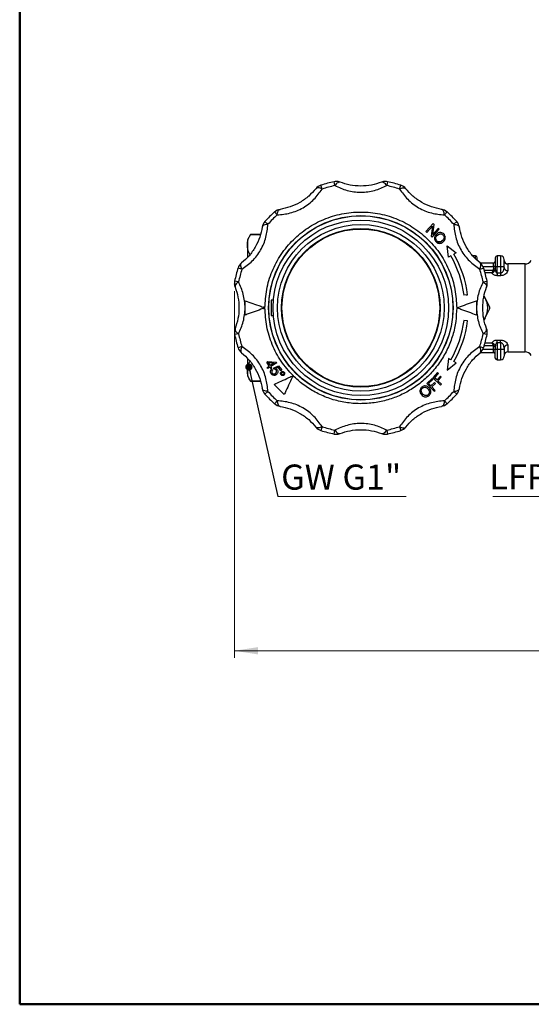
# Model space of a CAD drawing. Units: millimetres. Extents: x 10 to 416, y 10 to 287.
# Drawn here: x 10 to 81, y 10 to 147 of the extents above; entities that cross this region are included whole.
import ezdxf

# ---------------------------------------------------------------- set-up
doc = ezdxf.new("R2010")
doc.units = ezdxf.units.MM
doc.header["$PDSIZE"] = -1
doc.styles.add('SLDTEXTSTYLE1', font='TXT', dxfattribs={"width": 0.75})
doc.dimstyles.new('SLDDIMSTYLE0', dxfattribs={"dimtxt": 3.5, "dimasz": 3.302, "dimexe": 0, "dimexo": 0.0625, "dimgap": 0.875, "dimtad": 1, "dimdec": 0, "dimlfac": 2, "dimrnd": 1e-09, "dimzin": 12, "dimdsep": 46, "dimtxsty": 'SLDTEXTSTYLE1', "dimsah": 1, "dimcen": 0.09, "dimadec": 0, "dimazin": 3, "dimtfac": 1, "dimtdec": 0, "dimtofl": 0, "dimtmove": 0, "dimatfit": 3, "dimfxl": 1, "dimfrac": 2, "dimtolj": 1, "dimtzin": 12, "dimarcsym": 0})
doc.dimstyles.new('SLDDIMSTYLE2', dxfattribs={"dimtxt": 0.18, "dimasz": 1.016, "dimexe": 0, "dimexo": 0.0625, "dimgap": 0, "dimtad": 0, "dimtih": 1, "dimtoh": 1, "dimdec": 0, "dimrnd": 1e-09, "dimzin": 0, "dimdsep": 46, "dimtxsty": 'Standard', "dimblk1": 'DOT', "dimblk2": 'DOT', "dimsah": 1, "dimcen": 0.09, "dimadec": 0, "dimazin": 0, "dimtfac": 1.016, "dimtdec": 0, "dimtofl": 0, "dimtmove": 0, "dimatfit": 3, "dimldrblk": 'DOT', "dimfxl": 1, "dimfrac": 2, "dimtolj": 1, "dimtzin": 0, "dimarcsym": 0})

# ---------------------------------------------------------------- blocks, each defined once
blk = doc.blocks.new('_D')
at = {"color": 150, "linetype": 'Continuous', "lineweight": 0}
for p, q in [((39.95, 109.51), (39.95, 58.34)), ((252.23, 109.31), (252.23, 58.34)), ((252.23, 59.34), (39.95, 59.34))]:
    blk.add_line(p, q, dxfattribs=at)
at = {"color": 150, "linetype": 'Continuous', "lineweight": 18}
for points in [[(39.95, 59.34), (43.25, 58.83), (43.25, 59.85)], [(252.23, 59.34), (248.92, 59.85), (248.92, 58.83)]]:
    blk.add_solid(points, dxfattribs=at)
at = {"color": 150, "linetype": 'Continuous', "lineweight": 18, "insert": (142.21, 63.85), "char_height": 3.5, "attachment_point": 1, "style": 'SLDTEXTSTYLE1'}
blk.add_mtext('425', dxfattribs=at)
blk = doc.blocks.new('SW_NOTE_0_2')
at = {"color": 0, "linetype": 'Continuous', "lineweight": 0}
blk.add_line((-14.23, 0), (0, 0), dxfattribs=at)
at = {"color": 0, "linetype": 'Continuous', "lineweight": 0, "insert": (-14.7, 4.51), "char_height": 3.5, "attachment_point": 1, "style": 'SLDTEXTSTYLE1'}
blk.add_mtext('LFP AF', dxfattribs=at)
blk = doc.blocks.new('SW_NOTE_0_4')
at = {"color": 0, "linetype": 'Continuous', "lineweight": 0}
blk.add_line((17.89, 0), (0, 0), dxfattribs=at)
at = {"color": 0, "linetype": 'Continuous', "lineweight": 0, "insert": (0.45, 4.47), "char_height": 3.5, "attachment_point": 1, "style": 'SLDTEXTSTYLE1'}
blk.add_mtext('GW G1"', dxfattribs=at)
blk = doc.blocks.new('_Dot')
at = {"color": 0, "linetype": 'ByBlock', "lineweight": -2}
blk.add_line((-0.5, 0), (-1, 0), dxfattribs=at)
at = {"color": 0, "linetype": 'ByBlock', "const_width": 0.5}
blk.add_lwpolyline([(-0.25, 0, 1), (0.25, 0, 1)], format="xyb", close=True, dxfattribs=at)

msp = doc.modelspace()

# ---------------------------------------------------------------- linework, layer by layer
at = {"color": 7, "linetype": 'Continuous', "lineweight": 50}
for p, q in [((10, 10), (10, 287)), ((410, 10), (10, 10))]:
    msp.add_line(p, q, dxfattribs=at)
at = {"color": 7, "linetype": 'Continuous', "lineweight": 25}
for p, q in [((52.19, 123.78), (52.02, 124.32)), ((53.96, 124.26), (53.85, 124.81)), ((61.33, 124.81), (61.21, 124.26)), ((62.98, 123.78), (63.15, 124.32)), ((45.92, 120.16), (45.54, 120.58)), ((69.25, 120.16), (69.63, 120.58)), ((44.63, 118.86), (44.21, 119.24)), ((67.66, 118.95), (66.66, 117.85)), ((66.8, 117.72), (67.59, 118.59)), ((67.59, 118.59), (67.38, 117.2)), ((67.61, 117.42), (67.81, 118.81)), ((68.39, 118.29), (67.61, 117.42)), ((67.81, 118.81), (67.66, 118.95)), ((68.53, 118.16), (68.39, 118.29)), ((70.55, 118.86), (70.96, 119.24)), ((42.19, 117.45), (41.76, 116.7)), ((43.59, 117.45), (42.19, 117.45)), ((42.19, 117.45), (43.59, 117.45)), ((42.19, 117.45), (42.19, 117.45)), ((66.66, 117.85), (66.8, 117.72)), ((67.38, 117.2), (67.53, 117.06)), ((67.53, 117.06), (68.53, 118.16)), ((41.76, 116.7), (41.76, 115.98)), ((41.76, 115.98), (41.76, 114.29)), ((69.82, 114.26), (69.61, 115.87)), ((69.61, 115.87), (70.9, 114.88)), ((70.14, 114.45), (69.82, 114.26)), ((70.9, 114.88), (70.58, 114.7)), ((73.59, 114.45), (73.2, 114.45)), ((76.59, 114.45), (76.59, 112.95)), ((77.09, 114.45), (76.59, 114.45)), ((77.09, 114.45), (77.09, 112.95)), ((41, 112.59), (40.47, 112.76)), ((74.17, 112.59), (74.7, 112.76)), ((76.09, 113.45), (74.24, 113.45)), ((76.09, 112.95), (76.09, 113.45)), ((76.09, 112.95), (76.09, 112.66)), ((76.34, 112.95), (76.09, 112.95)), ((76.34, 112.95), (76.34, 112.66)), ((76.34, 112.95), (76.59, 112.95)), ((76.59, 112.06), (76.59, 112.95)), ((76.59, 112.95), (77.09, 112.95)), ((77.09, 112.95), (77.09, 112.06)), ((77.09, 112.95), (77.59, 112.95)), ((77.59, 112.82), (77.59, 112.95)), ((80.5, 113.32), (78.09, 113.32)), ((76.24, 112.37), (76.04, 112.48)), ((76.09, 112.66), (76.34, 112.66)), ((76.34, 112.66), (76.36, 112.47)), ((76.59, 112.06), (76.59, 111.69)), ((77.09, 112.06), (76.59, 112.06)), ((77.09, 111.69), (76.59, 111.69)), ((77.09, 112.06), (77.09, 111.69)), ((40.53, 110.82), (39.98, 110.94)), ((74.64, 110.82), (75.19, 110.94)), ((72.48, 109), (71.98, 108.96)), ((72.33, 108.99), (72.48, 109.01)), ((74.94, 108.57), (74.77, 108.85)), ((74.78, 108.83), (74.94, 108.57)), ((75.58, 107.29), (74.94, 108.57)), ((44.23, 107.28), (43.99, 107.28)), ((45.09, 108.27), (45.09, 106.12)), ((45.38, 108.27), (45.09, 108.27)), ((71.1, 107.14), (71.1, 107.25)), ((73.71, 108.2), (73.71, 106.2)), ((43.99, 107.12), (44.23, 107.12)), ((45.09, 106.12), (45.38, 106.12)), ((74.77, 105.55), (74.94, 105.82)), ((74.94, 105.82), (74.79, 105.58)), ((74.94, 105.82), (75.58, 107.11)), ((72.48, 105.39), (71.98, 105.44)), ((72.48, 105.39), (72.36, 105.4)), ((40.53, 103.58), (39.98, 103.46)), ((75.19, 103.46), (74.64, 103.58)), ((41, 101.81), (40.47, 101.63)), ((74.17, 101.81), (74.7, 101.63)), ((76.24, 102.02), (76.04, 101.92)), ((76.09, 101.45), (76.09, 101.74)), ((76.34, 101.74), (76.09, 101.74)), ((76.36, 101.93), (76.34, 101.74)), ((76.34, 101.74), (76.34, 101.45)), ((76.59, 102.7), (77.09, 102.7)), ((76.59, 102.34), (76.59, 102.7)), ((77.09, 102.34), (76.59, 102.34)), ((76.59, 102.34), (76.59, 101.45)), ((77.09, 102.34), (77.09, 102.7)), ((77.09, 102.34), (77.09, 101.45)), ((74.24, 100.95), (76.09, 100.95)), ((76.09, 101.45), (76.34, 101.45)), ((76.09, 100.95), (76.09, 101.45)), ((76.34, 101.45), (76.59, 101.45)), ((76.59, 101.45), (77.09, 101.45)), ((76.59, 101.45), (76.59, 99.95)), ((77.09, 101.45), (77.59, 101.45)), ((77.09, 101.45), (77.09, 99.95)), ((77.59, 101.57), (77.59, 101.45)), ((78.09, 101.07), (80.5, 101.07)), ((41.76, 100.09), (41.76, 98.42)), ((44.48, 99.61), (44.62, 99.7)), ((44.82, 99.07), (44.48, 99.61)), ((44.52, 98.88), (44.82, 99.07)), ((44.62, 99.7), (45.79, 99.64)), ((44.96, 99.16), (44.71, 99.55)), ((44.71, 99.55), (45.52, 99.51)), ((45.52, 99.51), (44.96, 99.16)), ((45.87, 99.52), (45.05, 99.01)), ((45.16, 98.84), (45.05, 99.01)), ((45.41, 98.79), (46.11, 99.13)), ((45.79, 99.64), (45.87, 99.52)), ((46.11, 99.13), (46.55, 98.54)), ((69.82, 100.13), (69.61, 98.52)), ((69.61, 98.52), (70.9, 99.51)), ((70.14, 99.95), (69.82, 100.13)), ((70.9, 99.51), (70.58, 99.7)), ((76.59, 99.95), (77.09, 99.95)), ((41.76, 98.42), (41.76, 97.7)), ((41.76, 97.7), (42.19, 96.95)), ((44.61, 98.73), (44.52, 98.88)), ((44.91, 98.92), (44.61, 98.73)), ((44.91, 98.92), (45.02, 98.75)), ((45.02, 98.75), (45.16, 98.84)), ((45.14, 98.63), (45.27, 98.49)), ((45.5, 98.64), (45.41, 98.79)), ((46.06, 98.91), (45.69, 98.74)), ((46.41, 98.43), (46.06, 98.91)), ((46.55, 98.54), (46.41, 98.43)), ((68.29, 98.16), (67.62, 97.42)), ((67.88, 97.44), (68.42, 98.04)), ((68.68, 97.65), (68.22, 97.14)), ((68.42, 98.04), (68.29, 98.16)), ((68.81, 97.54), (68.68, 97.65)), ((42.19, 96.95), (43.59, 96.95)), ((43.59, 96.95), (42.19, 96.95)), ((46.89, 95.09), (45.48, 96.5)), ((67.52, 97.32), (66.79, 96.64)), ((66.79, 96.64), (67.8, 95.55)), ((67.05, 96.64), (67.64, 97.19)), ((67.37, 96.31), (67.05, 96.64)), ((67.88, 96.78), (67.37, 96.31)), ((67.48, 96.18), (67.99, 96.65)), ((67.64, 97.19), (67.52, 97.32)), ((67.62, 97.42), (68.72, 96.42)), ((68.22, 97.14), (67.88, 97.44)), ((67.99, 96.65), (67.88, 96.78)), ((68.35, 97.02), (68.81, 97.54)), ((68.85, 96.57), (68.35, 97.02)), ((68.72, 96.42), (68.85, 96.57)), ((44.63, 95.53), (44.21, 95.16)), ((67.95, 95.68), (67.48, 96.18)), ((67.8, 95.55), (67.95, 95.68)), ((70.55, 95.53), (70.96, 95.16)), ((45.92, 94.24), (45.54, 93.82)), ((69.25, 94.24), (69.63, 93.82)), ((52.19, 90.62), (52.02, 90.08)), ((53.85, 89.59), (53.96, 90.14)), ((61.21, 90.14), (61.33, 89.59)), ((62.98, 90.62), (63.15, 90.08))]:
    msp.add_line(p, q, dxfattribs=at)
at = {"color": 8, "linetype": 'Continuous', "lineweight": 25}
for p, q in [((73.59, 114.09), (73.59, 114.45)), ((74.63, 112.95), (76.09, 112.95)), ((78.09, 113.32), (78.09, 112.4)), ((80.5, 107.2), (80.5, 113.32)), ((74.79, 112.48), (76.04, 112.48)), ((75.88, 112.08), (74.91, 112.08)), ((80.5, 101.07), (80.5, 107.2)), ((76.04, 101.92), (74.79, 101.92)), ((74.91, 102.32), (75.88, 102.32)), ((78.09, 102), (78.09, 101.07)), ((74.63, 101.45), (76.09, 101.45))]:
    msp.add_line(p, q, dxfattribs=at)
at = {"color": 7, "linetype": 'Continuous', "lineweight": 25}
for radius in [12.87, 12.84, 12.25, 11.63, 11.07, 11]:
    msp.add_circle((57.59, 107.2), radius, dxfattribs=at)
for centre, radius, start, end in [((52.48, 122.89), 1.5, 108.0094, 141.1512), ((57.59, 107.2), 18, 101.9906, 108.0094), ((57.59, 107.2), 17.44, 101.9906, 108.0094), ((54.16, 123.34), 1.5, 90, 101.9906), ((54.16, 123.34), 1.5, 68.8488, 90), ((61.01, 123.34), 1.5, 90, 111.1512), ((61.01, 123.34), 1.5, 78.0094, 90), ((57.59, 107.2), 17.44, 71.9906, 78.0094), ((57.59, 107.2), 18, 71.9906, 78.0094), ((62.69, 122.89), 1.5, 38.8488, 71.9906), ((46.55, 119.46), 1.5, 98.8488, 131.9906), ((68.62, 119.46), 1.5, 48.0094, 81.1512), ((57.59, 107.2), 18, 131.9906, 138.0094), ((57.59, 107.2), 17.44, 131.9906, 138.0094), ((57.59, 107.2), 17.44, 41.9906, 48.0094), ((57.59, 107.2), 18, 41.9906, 48.0094), ((45.32, 118.24), 1.5, 138.0094, 171.1512), ((69.85, 118.24), 1.5, 8.8488, 41.9906), ((57.59, 107.2), 14.5, 6.9761, 30), ((57.59, 107.2), 15, 6.9102, 30), ((73.59, 114.2), 0.25, 0, 90), ((76.59, 114.2), 0.25, 90, 180), ((77.09, 113.95), 0.5, 0, 90), ((57.59, 107.2), 18, 161.9906, 168.0094), ((41.89, 112.3), 1.5, 128.8488, 161.9906), ((73.28, 112.3), 1.5, 18.0094, 51.1512), ((57.59, 107.2), 18, 11.9906, 18.0094), ((76.09, 113.7), 0.25, 270, 0), ((78.09, 113.82), 0.5, 180, 270), ((78.05, 112.86), 0.467, 185.0487, 274.2851), ((80.5, 114.32), 1, 270, 330), ((57.59, 107.2), 17.44, 161.9906, 168.0094), ((57.59, 107.2), 17.44, 11.9906, 18.0094), ((41.45, 110.63), 1.5, 168.0094, 201.1512), ((73.73, 110.63), 1.5, 338.8488, 11.9906), ((72.42, 107.2), 2.87, 331.3767, 28.6233), ((72.29, 107.2), 3.29, 358.438, 1.562), ((57.59, 107.2), 14.5, 330, 353.0239), ((57.59, 107.2), 15, 330, 353.0898), ((41.45, 103.77), 1.5, 158.8488, 191.9906), ((57.59, 107.2), 18, 191.9906, 198.0094), ((57.59, 107.2), 17.44, 191.9906, 198.0094), ((57.59, 107.2), 17.44, 341.9906, 348.0094), ((57.59, 107.2), 18, 341.9906, 348.0094), ((73.73, 103.77), 1.5, 348.0094, 21.1512), ((78.05, 101.53), 0.467, 85.7149, 174.9513), ((41.89, 102.1), 1.5, 198.0094, 231.1512), ((73.28, 102.1), 1.5, 308.8488, 341.9906), ((76.09, 100.7), 0.25, 0, 90), ((77.09, 100.45), 0.5, 270, 0), ((78.09, 100.57), 0.5, 90, 180), ((80.5, 100.07), 1, 30, 90), ((76.59, 100.2), 0.25, 180, 270), ((45.32, 96.16), 1.5, 188.8488, 221.9906), ((57.59, 107.2), 18, 221.9906, 228.0094), ((57.59, 107.2), 17.44, 221.9906, 228.0094), ((57.59, 107.2), 17.44, 311.9906, 318.0094), ((57.59, 107.2), 18, 311.9906, 318.0094), ((69.85, 96.16), 1.5, 318.0094, 351.1512), ((46.55, 94.94), 1.5, 228.0094, 261.1512), ((68.62, 94.94), 1.5, 278.8488, 311.9906), ((52.48, 91.51), 1.5, 218.8488, 251.9906), ((57.59, 107.2), 18, 251.9906, 258.0094), ((57.59, 107.2), 17.44, 251.9906, 258.0094), ((54.16, 91.06), 1.5, 258.0094, 270), ((54.16, 91.06), 1.5, 270, 291.1512), ((61.01, 91.06), 1.5, 248.8488, 270), ((61.01, 91.06), 1.5, 270, 281.9906), ((57.59, 107.2), 17.44, 281.9906, 288.0094), ((57.59, 107.2), 18, 281.9906, 288.0094), ((62.69, 91.51), 1.5, 288.0094, 321.1512)]:
    msp.add_arc(centre, radius, start, end, dxfattribs=at)
for points, knots in [([(45.92, 120.16), (46.53, 120.22), (47.73, 120.35), (49.57, 121.1), (51.13, 122.31), (51.84, 123.29), (52.19, 123.78)], [0, 0, 0, 0, 0.2510565, 0.5003198, 0.7506702, 1, 1, 1, 1]), ([(51.32, 123.83), (51, 123.48), (50.37, 122.77), (49.11, 121.88), (47.71, 121.23), (46.78, 121.04), (46.32, 120.94)], [0, 0, 0, 0, 0.2499, 0.501111, 0.749886, 1, 1, 1, 1]), ([(52.19, 123.78), (52.09, 123.82), (51.89, 123.91), (51.64, 123.95), (51.43, 123.93), (51.36, 123.86), (51.32, 123.83)], [0, 0, 0, 0, 0.256831, 0.499999, 0.754108, 1, 1, 1, 1]), ([(54.7, 124.74), (54.65, 124.75), (54.55, 124.77), (54.36, 124.68), (54.16, 124.51), (54.03, 124.34), (53.96, 124.26)], [0, 0, 0, 0, 0.245891, 0.5, 0.754109, 1, 1, 1, 1]), ([(53.96, 124.26), (54.52, 124.01), (55.63, 123.51), (57.59, 123.25), (59.55, 123.52), (60.66, 124.01), (61.21, 124.26)], [0, 0, 0, 0, 0.251056, 0.50032, 0.75067, 1, 1, 1, 1]), ([(60.47, 124.74), (60.02, 124.59), (59.12, 124.29), (57.58, 124.15), (56.05, 124.29), (55.15, 124.59), (54.7, 124.74)], [0, 0, 0, 0, 0.2499, 0.501111, 0.749886, 1, 1, 1, 1]), ([(61.21, 124.26), (61.14, 124.34), (61.01, 124.51), (60.81, 124.68), (60.62, 124.77), (60.52, 124.75), (60.47, 124.74)], [0, 0, 0, 0, 0.2458911, 0.5, 0.7541089, 1, 1, 1, 1]), ([(62.98, 123.78), (63.08, 123.82), (63.28, 123.91), (63.53, 123.95), (63.74, 123.93), (63.82, 123.86), (63.86, 123.83)], [0, 0, 0, 0, 0.256823, 0.499999, 0.754108, 1, 1, 1, 1]), ([(62.98, 123.78), (63.34, 123.29), (64.05, 122.31), (65.61, 121.09), (67.45, 120.35), (68.65, 120.22), (69.25, 120.16)], [0, 0, 0, 0, 0.2510565, 0.5003198, 0.7506702, 1, 1, 1, 1]), ([(68.86, 120.94), (68.39, 121.04), (67.46, 121.23), (66.06, 121.88), (64.8, 122.77), (64.17, 123.48), (63.86, 123.83)], [0, 0, 0, 0, 0.2499, 0.501111, 0.749886, 1, 1, 1, 1]), ([(45.92, 120.16), (45.93, 120.26), (45.96, 120.48), (46.05, 120.72), (46.17, 120.89), (46.27, 120.93), (46.32, 120.94)], [0, 0, 0, 0, 0.245891, 0.5, 0.754109, 1, 1, 1, 1]), ([(69.25, 120.16), (69.24, 120.26), (69.21, 120.48), (69.12, 120.72), (69, 120.89), (68.9, 120.93), (68.86, 120.94)], [0, 0, 0, 0, 0.245891, 0.5, 0.754109, 1, 1, 1, 1]), ([(44.21, 107.2), (44.26, 108.05), (44.36, 109.79), (45.14, 112.33), (46.19, 114.3), (47.26, 115.73), (48.44, 117.03), (50.12, 118.4), (52.41, 119.62), (54.92, 120.4), (57.59, 120.66), (60.25, 120.4), (62.76, 119.62), (65.05, 118.4), (67.08, 116.74), (68.77, 114.69), (70.03, 112.33), (70.82, 109.79), (70.91, 108.05), (70.96, 107.2)], [0, 0, 0, 0, 0.061033, 0.124078, 0.187965, 0.219733, 0.251507, 0.31333, 0.373799, 0.436295, 0.50004, 0.563785, 0.62628, 0.68675, 0.748572, 0.812035, 0.875922, 0.938967, 1, 1, 1, 1]), ([(43.84, 118.47), (43.74, 118), (43.55, 117.07), (42.9, 115.67), (42.02, 114.41), (41.31, 113.78), (40.95, 113.47)], [0, 0, 0, 0, 0.2499, 0.501111, 0.749886, 1, 1, 1, 1]), ([(41, 112.59), (41.5, 112.95), (42.48, 113.66), (43.69, 115.23), (44.44, 117.06), (44.56, 118.26), (44.63, 118.86)], [0, 0, 0, 0, 0.251056, 0.50032, 0.75067, 1, 1, 1, 1]), ([(44.63, 118.86), (44.52, 118.85), (44.31, 118.82), (44.07, 118.74), (43.89, 118.62), (43.86, 118.52), (43.84, 118.47)], [0, 0, 0, 0, 0.244077, 0.500007, 0.733926, 1, 1, 1, 1]), ([(70.55, 118.86), (70.61, 118.26), (70.74, 117.05), (71.49, 115.22), (72.7, 113.66), (73.68, 112.95), (74.17, 112.59)], [0, 0, 0, 0, 0.251056, 0.50032, 0.75067, 1, 1, 1, 1]), ([(70.55, 118.86), (70.65, 118.85), (70.87, 118.82), (71.1, 118.74), (71.28, 118.62), (71.31, 118.52), (71.33, 118.47)], [0, 0, 0, 0, 0.24407, 0.500007, 0.733917, 1, 1, 1, 1]), ([(74.22, 113.47), (73.86, 113.78), (73.15, 114.42), (72.27, 115.68), (71.62, 117.08), (71.43, 118), (71.33, 118.47)], [0, 0, 0, 0, 0.2499, 0.501111, 0.749886, 1, 1, 1, 1]), ([(41.76, 115.98), (41.78, 116.22), (41.82, 116.72), (42.07, 117.2), (42.19, 117.45)], [0, 0, 0, 0, 0.496975, 1, 1, 1, 1]), ([(68.15, 117.49), (68.07, 117.41), (67.94, 117.27), (67.85, 117), (67.86, 116.78), (67.94, 116.59), (68.01, 116.49), (68.04, 116.45)], [0, 0, 0, 0, 0.302635, 0.494763, 0.687673, 0.869337, 1, 1, 1, 1]), ([(68.17, 116.56), (68.14, 116.61), (68.07, 116.71), (68.03, 116.89), (68.07, 117.07), (68.16, 117.22), (68.25, 117.31), (68.29, 117.34)], [0, 0, 0, 0, 0.205553, 0.4097, 0.589606, 0.826119, 1, 1, 1, 1]), ([(69.2, 117.47), (69.14, 117.53), (69.01, 117.65), (68.77, 117.73), (68.52, 117.71), (68.31, 117.62), (68.2, 117.53), (68.15, 117.49)], [0, 0, 0, 0, 0.214781, 0.428208, 0.617021, 0.851362, 1, 1, 1, 1]), ([(68.29, 117.34), (68.37, 117.41), (68.5, 117.5), (68.71, 117.54), (68.88, 117.51), (69, 117.43), (69.06, 117.38), (69.07, 117.36)], [0, 0, 0, 0, 0.349276, 0.539664, 0.730323, 0.913118, 1, 1, 1, 1]), ([(69.07, 117.36), (69.11, 117.31), (69.17, 117.21), (69.21, 117.04), (69.18, 116.87), (69.1, 116.71), (69.01, 116.63), (68.98, 116.59)], [0, 0, 0, 0, 0.199001, 0.397825, 0.589135, 0.81493, 1, 1, 1, 1]), ([(69.11, 116.44), (69.18, 116.52), (69.31, 116.66), (69.39, 116.91), (69.38, 117.15), (69.3, 117.34), (69.23, 117.44), (69.2, 117.47)], [0, 0, 0, 0, 0.275632, 0.484459, 0.694364, 0.886766, 1, 1, 1, 1]), ([(42.19, 114.5), (42.07, 114.74), (41.82, 115.23), (41.78, 115.73), (41.76, 115.98)], [0, 0, 0, 0, 0.497264, 1, 1, 1, 1]), ([(68.04, 116.45), (68.11, 116.39), (68.23, 116.28), (68.45, 116.2), (68.69, 116.2), (68.92, 116.29), (69.05, 116.39), (69.11, 116.44)], [0, 0, 0, 0, 0.212568, 0.400237, 0.588819, 0.799812, 1, 1, 1, 1]), ([(68.98, 116.59), (68.9, 116.53), (68.79, 116.44), (68.59, 116.38), (68.43, 116.4), (68.28, 116.45), (68.21, 116.53), (68.17, 116.56)], [0, 0, 0, 0, 0.3140874, 0.4865188, 0.6600085, 0.8264367, 1, 1, 1, 1]), ([(68.17, 116.56), (68.22, 116.51), (68.32, 116.42), (68.52, 116.38), (68.71, 116.41), (68.86, 116.5), (68.94, 116.57), (68.98, 116.59)], [0, 0, 0, 0, 0.233913, 0.434833, 0.620007, 0.863568, 1, 1, 1, 1]), ([(73.84, 113.84), (73.84, 113.89), (73.84, 114), (73.84, 114.16), (73.84, 114.18), (73.84, 114.2)], [0, 0, 0, 0, 0.254286, 0.517143, 1, 1, 1, 1]), ([(76.34, 114.2), (76.34, 114.18), (76.34, 114.16), (76.34, 114), (76.34, 113.84), (76.34, 113.64), (76.34, 113.35), (76.34, 113.11), (76.34, 112.95)], [0, 0, 0, 0, 0.239443, 0.369653, 0.5, 0.63021, 0.760557, 1, 1, 1, 1]), ([(41, 112.59), (40.96, 112.69), (40.88, 112.89), (40.83, 113.14), (40.85, 113.35), (40.92, 113.43), (40.95, 113.47)], [0, 0, 0, 0, 0.245891, 0.5, 0.754109, 1, 1, 1, 1]), ([(74.17, 112.59), (74.21, 112.69), (74.29, 112.89), (74.34, 113.14), (74.32, 113.35), (74.25, 113.43), (74.22, 113.47)], [0, 0, 0, 0, 0.245891, 0.5, 0.754109, 1, 1, 1, 1]), ([(77.09, 112.06), (77.11, 112.06), (77.15, 112.07), (77.24, 112.1), (77.37, 112.19), (77.48, 112.38), (77.57, 112.6), (77.58, 112.75), (77.59, 112.82)], [0, 0, 0, 0, 0.05455, 0.113189, 0.250518, 0.499956, 0.750088, 1, 1, 1, 1]), ([(77.59, 112.95), (77.59, 113.07), (77.59, 113.27), (77.59, 113.5), (77.59, 113.66), (77.59, 113.79), (77.59, 113.91), (77.59, 113.94), (77.59, 113.95)], [0, 0, 0, 0, 0.239443, 0.369636, 0.5, 0.630193, 0.760557, 1, 1, 1, 1]), ([(76.04, 112.48), (76.03, 112.44), (76.01, 112.37), (75.97, 112.26), (75.93, 112.17), (75.9, 112.11), (75.88, 112.09), (75.88, 112.08)], [0, 0, 0, 0, 0.228238, 0.49855, 0.748927, 0.915837, 1, 1, 1, 1]), ([(75.88, 112.08), (75.91, 112.1), (75.98, 112.13), (76.08, 112.2), (76.17, 112.28), (76.22, 112.34), (76.24, 112.37)], [0, 0, 0, 0, 0.2477525, 0.4938738, 0.7429906, 1, 1, 1, 1]), ([(76.59, 111.69), (76.54, 111.7), (76.46, 111.7), (76.3, 111.73), (76.13, 111.81), (75.97, 111.94), (75.91, 112.03), (75.88, 112.08)], [0, 0, 0, 0, 0.124326, 0.250839, 0.500811, 0.750534, 1, 1, 1, 1]), ([(76.04, 112.48), (76.06, 112.51), (76.08, 112.57), (76.08, 112.63), (76.09, 112.66)], [0, 0, 0, 0, 0.485086, 1, 1, 1, 1]), ([(76.24, 112.37), (76.27, 112.42), (76.32, 112.51), (76.33, 112.61), (76.34, 112.66)], [0, 0, 0, 0, 0.508459, 1, 1, 1, 1]), ([(78.09, 112.4), (78.07, 112.32), (78.04, 112.17), (77.83, 111.94), (77.56, 111.78), (77.3, 111.7), (77.16, 111.7), (77.09, 111.69)], [0, 0, 0, 0, 0.249642, 0.499676, 0.749078, 0.876384, 1, 1, 1, 1]), ([(40.53, 110.82), (40.44, 110.76), (40.27, 110.63), (40.11, 110.43), (40.02, 110.24), (40.04, 110.14), (40.05, 110.09)], [0, 0, 0, 0, 0.245891, 0.5, 0.754109, 1, 1, 1, 1]), ([(40.05, 110.09), (40.2, 109.64), (40.5, 108.73), (40.63, 107.2), (40.49, 105.66), (40.2, 104.76), (40.05, 104.31)], [0, 0, 0, 0, 0.2499, 0.5011112, 0.7498863, 1, 1, 1, 1]), ([(41.45, 107.2), (41.4, 107.85), (41.29, 109.16), (40.78, 110.27), (40.53, 110.82)], [0, 0, 0, 0, 0.501025, 1, 1, 1, 1]), ([(74.64, 110.82), (74.39, 110.27), (73.88, 109.16), (73.78, 107.85), (73.72, 107.2)], [0, 0, 0, 0, 0.501793, 1, 1, 1, 1]), ([(74.59, 107.2), (74.61, 107.71), (74.67, 108.73), (74.97, 109.63), (75.12, 110.09)], [0, 0, 0, 0, 0.498678, 1, 1, 1, 1]), ([(74.64, 110.82), (74.73, 110.76), (74.9, 110.63), (75.07, 110.43), (75.15, 110.24), (75.13, 110.14), (75.12, 110.09)], [0, 0, 0, 0, 0.245891, 0.5, 0.754109, 1, 1, 1, 1]), ([(40.53, 103.58), (40.78, 104.13), (41.29, 105.24), (41.4, 106.55), (41.45, 107.2)], [0, 0, 0, 0, 0.501793, 1, 1, 1, 1]), ([(41.46, 106.2), (41.46, 106.53), (41.46, 107.2), (41.46, 107.87), (41.46, 108.2)], [0, 0, 0, 0, 0.5, 1, 1, 1, 1]), ([(41.46, 108.2), (41.8, 108.07), (42.5, 107.82), (43.44, 107.48), (44.01, 107.27), (44.21, 107.2)], [0, 0, 0, 0, 0.389936, 0.791484, 1, 1, 1, 1]), ([(44.21, 107.2), (43.84, 107.06), (43.1, 106.79), (42.17, 106.46), (41.64, 106.26), (41.46, 106.2)], [0, 0, 0, 0, 0.3902324, 0.791487, 1, 1, 1, 1]), ([(48.13, 97.74), (47.55, 98.39), (46.38, 99.7), (45.16, 102.05), (44.36, 104.58), (44.26, 106.33), (44.21, 107.2)], [0, 0, 0, 0, 0.247575, 0.5, 0.752425, 1, 1, 1, 1]), ([(70.96, 107.2), (70.93, 106.57), (70.88, 105.28), (70.45, 103.37), (69.74, 101.5), (68.75, 99.74), (67.5, 98.15), (66.05, 96.78), (64.44, 95.66), (62.72, 94.8), (60.9, 94.19), (58.97, 93.85), (56.97, 93.79), (54.97, 94.03), (53.02, 94.57), (51.2, 95.4), (49.54, 96.44), (48.59, 97.31), (48.13, 97.74)], [0, 0, 0, 0, 0.06012, 0.122234, 0.185754, 0.25, 0.314246, 0.377766, 0.43988, 0.5, 0.56012, 0.622234, 0.685754, 0.75, 0.814246, 0.877766, 0.93988, 1, 1, 1, 1]), ([(70.96, 107.2), (71.33, 107.33), (72.08, 107.6), (73, 107.94), (73.53, 108.13), (73.71, 108.2)], [0, 0, 0, 0, 0.390232, 0.791487, 1, 1, 1, 1]), ([(73.71, 106.2), (73.37, 106.32), (72.67, 106.58), (71.73, 106.92), (71.16, 107.13), (70.96, 107.2)], [0, 0, 0, 0, 0.389936, 0.791484, 1, 1, 1, 1]), ([(73.72, 107.2), (73.78, 106.54), (73.88, 105.24), (74.39, 104.13), (74.64, 103.58)], [0, 0, 0, 0, 0.501025, 1, 1, 1, 1]), ([(75.12, 104.31), (74.97, 104.76), (74.67, 105.66), (74.61, 106.69), (74.59, 107.2)], [0, 0, 0, 0, 0.498704, 1, 1, 1, 1]), ([(40.05, 104.31), (40.04, 104.26), (40.02, 104.16), (40.11, 103.97), (40.27, 103.77), (40.44, 103.64), (40.53, 103.58)], [0, 0, 0, 0, 0.245891, 0.5, 0.754109, 1, 1, 1, 1]), ([(74.64, 103.58), (74.73, 103.64), (74.9, 103.77), (75.07, 103.97), (75.15, 104.16), (75.13, 104.26), (75.12, 104.31)], [0, 0, 0, 0, 0.245891, 0.5, 0.754109, 1, 1, 1, 1]), ([(41, 101.81), (40.96, 101.71), (40.88, 101.51), (40.83, 101.25), (40.85, 101.05), (40.92, 100.97), (40.95, 100.93)], [0, 0, 0, 0, 0.245891, 0.5, 0.754109, 1, 1, 1, 1]), ([(44.63, 95.53), (44.56, 96.14), (44.44, 97.35), (43.69, 99.18), (42.47, 100.74), (41.49, 101.45), (41, 101.81)], [0, 0, 0, 0, 0.251056, 0.50032, 0.75067, 1, 1, 1, 1]), ([(74.17, 101.81), (73.68, 101.45), (72.69, 100.74), (71.48, 99.17), (70.74, 97.34), (70.61, 96.13), (70.55, 95.53)], [0, 0, 0, 0, 0.251056, 0.50032, 0.75067, 1, 1, 1, 1]), ([(74.22, 100.93), (74.25, 100.97), (74.32, 101.05), (74.34, 101.25), (74.29, 101.51), (74.21, 101.71), (74.17, 101.81)], [0, 0, 0, 0, 0.245891, 0.5, 0.754109, 1, 1, 1, 1]), ([(75.88, 102.32), (75.91, 102.36), (75.97, 102.46), (76.13, 102.58), (76.3, 102.66), (76.46, 102.7), (76.54, 102.7), (76.59, 102.7)], [0, 0, 0, 0, 0.249466, 0.499189, 0.749161, 0.875662, 1, 1, 1, 1]), ([(76.24, 102.02), (76.22, 102.06), (76.17, 102.12), (76.08, 102.2), (75.98, 102.27), (75.91, 102.3), (75.88, 102.32)], [0, 0, 0, 0, 0.2570094, 0.5061262, 0.7522475, 1, 1, 1, 1]), ([(75.88, 102.32), (75.88, 102.31), (75.91, 102.26), (75.96, 102.17), (76.01, 102.03), (76.03, 101.95), (76.04, 101.92)], [0, 0, 0, 0, 0.084337, 0.500659, 0.771386, 1, 1, 1, 1]), ([(76.09, 101.74), (76.08, 101.77), (76.08, 101.83), (76.06, 101.89), (76.04, 101.92)], [0, 0, 0, 0, 0.514914, 1, 1, 1, 1]), ([(76.34, 101.74), (76.33, 101.79), (76.32, 101.89), (76.27, 101.98), (76.24, 102.02)], [0, 0, 0, 0, 0.491541, 1, 1, 1, 1]), ([(77.09, 102.7), (77.16, 102.7), (77.3, 102.69), (77.56, 102.62), (77.83, 102.46), (78.04, 102.23), (78.07, 102.07), (78.09, 102)], [0, 0, 0, 0, 0.1240694, 0.2518803, 0.501987, 0.7512539, 1, 1, 1, 1]), ([(77.59, 101.57), (77.58, 101.65), (77.57, 101.8), (77.48, 102.02), (77.37, 102.2), (77.24, 102.3), (77.15, 102.33), (77.11, 102.34), (77.09, 102.34)], [0, 0, 0, 0, 0.249557, 0.499373, 0.748818, 0.886547, 0.945329, 1, 1, 1, 1]), ([(40.95, 100.93), (41.31, 100.61), (42.02, 99.98), (42.9, 98.72), (43.55, 97.32), (43.74, 96.39), (43.84, 95.93)], [0, 0, 0, 0, 0.2499, 0.501111, 0.749886, 1, 1, 1, 1]), ([(71.33, 95.93), (71.43, 96.39), (71.62, 97.33), (72.27, 98.72), (73.16, 99.98), (73.86, 100.61), (74.22, 100.93)], [0, 0, 0, 0, 0.2499, 0.501111, 0.749886, 1, 1, 1, 1]), ([(76.34, 100.2), (76.34, 100.22), (76.34, 100.24), (76.34, 100.4), (76.34, 100.56), (76.34, 100.76), (76.34, 101.05), (76.34, 101.29), (76.34, 101.45)], [0, 0, 0, 0, 0.239443, 0.369653, 0.5, 0.63021, 0.760557, 1, 1, 1, 1]), ([(77.59, 101.45), (77.59, 101.32), (77.59, 101.13), (77.59, 100.9), (77.59, 100.74), (77.59, 100.61), (77.59, 100.48), (77.59, 100.46), (77.59, 100.45)], [0, 0, 0, 0, 0.239443, 0.369636, 0.5, 0.630193, 0.760557, 1, 1, 1, 1]), ([(41.76, 98.42), (41.78, 98.67), (41.82, 99.16), (42.07, 99.65), (42.19, 99.89)], [0, 0, 0, 0, 0.496975, 1, 1, 1, 1]), ([(42.19, 96.95), (42.07, 97.19), (41.82, 97.68), (41.78, 98.17), (41.76, 98.42)], [0, 0, 0, 0, 0.497264, 1, 1, 1, 1]), ([(45.09, 98), (45.06, 98.06), (44.99, 98.16), (44.98, 98.32), (45.01, 98.46), (45.07, 98.57), (45.12, 98.62), (45.14, 98.63)], [0, 0, 0, 0, 0.277511, 0.48163, 0.685175, 0.89879, 1, 1, 1, 1]), ([(45.47, 97.8), (45.41, 97.8), (45.31, 97.81), (45.18, 97.89), (45.12, 97.97), (45.09, 98)], [0, 0, 0, 0, 0.364068, 0.702372, 1, 1, 1, 1]), ([(45.27, 98.49), (45.23, 98.45), (45.17, 98.38), (45.15, 98.26), (45.16, 98.17), (45.2, 98.12), (45.21, 98.09)], [0, 0, 0, 0, 0.387673, 0.595163, 0.80306, 1, 1, 1, 1]), ([(45.21, 98.09), (45.23, 98.07), (45.28, 98.01), (45.38, 97.97), (45.49, 97.96), (45.6, 98), (45.66, 98.04), (45.69, 98.05)], [0, 0, 0, 0, 0.187341, 0.376204, 0.594424, 0.809258, 1, 1, 1, 1]), ([(45.47, 97.8), (45.53, 97.8), (45.62, 97.8), (45.74, 97.85), (45.79, 97.89), (45.82, 97.91)], [0, 0, 0, 0, 0.4716972, 0.7321697, 1, 1, 1, 1]), ([(45.48, 96.5), (45.81, 96.66), (46.48, 96.97), (47.38, 97.39), (47.94, 97.65), (48.13, 97.74)], [0, 0, 0, 0, 0.3899355, 0.7914842, 1, 1, 1, 1]), ([(45.77, 98.51), (45.74, 98.54), (45.69, 98.6), (45.58, 98.64), (45.52, 98.64), (45.5, 98.64)], [0, 0, 0, 0, 0.396879, 0.777623, 1, 1, 1, 1]), ([(45.69, 98.74), (45.72, 98.73), (45.77, 98.71), (45.86, 98.65), (45.9, 98.6), (45.93, 98.57)], [0, 0, 0, 0, 0.31502, 0.572888, 1, 1, 1, 1]), ([(45.69, 98.05), (45.73, 98.09), (45.8, 98.15), (45.84, 98.27), (45.84, 98.37), (45.81, 98.45), (45.78, 98.49), (45.77, 98.51)], [0, 0, 0, 0, 0.321055, 0.512494, 0.704358, 0.880327, 1, 1, 1, 1]), ([(45.93, 98.57), (45.96, 98.51), (46.03, 98.41), (46.03, 98.24), (45.98, 98.08), (45.91, 97.98), (45.84, 97.93), (45.82, 97.91)], [0, 0, 0, 0, 0.244865, 0.472064, 0.66964, 0.874808, 1, 1, 1, 1]), ([(46.46, 97.84), (46.44, 97.87), (46.4, 97.92), (46.38, 98.02), (46.4, 98.12), (46.44, 98.19), (46.48, 98.23), (46.49, 98.24)], [0, 0, 0, 0, 0.219053, 0.439252, 0.6458, 0.881165, 1, 1, 1, 1]), ([(46.85, 97.81), (46.82, 97.79), (46.76, 97.74), (46.65, 97.74), (46.55, 97.76), (46.49, 97.81), (46.46, 97.84), (46.46, 97.84)], [0, 0, 0, 0, 0.271726, 0.50764, 0.721377, 0.947652, 1, 1, 1, 1]), ([(46.49, 98.24), (46.52, 98.26), (46.57, 98.3), (46.67, 98.31), (46.77, 98.3), (46.84, 98.26), (46.88, 98.22), (46.89, 98.21)], [0, 0, 0, 0, 0.2246836, 0.4518858, 0.6543338, 0.8838403, 1, 1, 1, 1]), ([(46.49, 98.24), (46.52, 98.26), (46.57, 98.3), (46.67, 98.31), (46.77, 98.3), (46.84, 98.26), (46.88, 98.22), (46.89, 98.21)], [0, 0, 0, 0, 0.224503, 0.45152, 0.653847, 0.883572, 1, 1, 1, 1]), ([(46.54, 97.91), (46.53, 97.93), (46.5, 97.97), (46.5, 98.04), (46.51, 98.1), (46.54, 98.14), (46.56, 98.15), (46.56, 98.16)], [0, 0, 0, 0, 0.264231, 0.499965, 0.71503, 0.940334, 1, 1, 1, 1]), ([(46.78, 97.89), (46.76, 97.88), (46.73, 97.85), (46.66, 97.85), (46.6, 97.86), (46.56, 97.89), (46.54, 97.91), (46.54, 97.91)], [0, 0, 0, 0, 0.258827, 0.501646, 0.72314, 0.944735, 1, 1, 1, 1]), ([(46.56, 98.16), (46.58, 98.17), (46.62, 98.2), (46.69, 98.2), (46.75, 98.18), (46.78, 98.16), (46.8, 98.14), (46.8, 98.14)], [0, 0, 0, 0, 0.264872, 0.507348, 0.725263, 0.943061, 1, 1, 1, 1]), ([(46.8, 98.14), (46.82, 98.12), (46.84, 98.08), (46.85, 98.01), (46.83, 97.95), (46.81, 97.91), (46.79, 97.9), (46.78, 97.89)], [0, 0, 0, 0, 0.259757, 0.493629, 0.7121, 0.93603, 1, 1, 1, 1]), ([(46.89, 98.21), (46.91, 98.18), (46.95, 98.12), (46.96, 98.02), (46.94, 97.93), (46.9, 97.85), (46.87, 97.82), (46.85, 97.81)], [0, 0, 0, 0, 0.227441, 0.45672, 0.661397, 0.890581, 1, 1, 1, 1]), ([(48.13, 97.74), (47.96, 97.39), (47.63, 96.67), (47.21, 95.78), (46.97, 95.26), (46.89, 95.09)], [0, 0, 0, 0, 0.3902324, 0.791487, 1, 1, 1, 1]), ([(67.16, 95.97), (67.08, 96.06), (66.94, 96.2), (66.68, 96.3), (66.45, 96.31), (66.26, 96.25), (66.16, 96.18), (66.12, 96.15)], [0, 0, 0, 0, 0.301319, 0.495272, 0.689847, 0.8746, 1, 1, 1, 1]), ([(44.63, 95.53), (44.52, 95.55), (44.31, 95.57), (44.07, 95.66), (43.89, 95.78), (43.86, 95.88), (43.84, 95.93)], [0, 0, 0, 0, 0.24407, 0.500007, 0.733917, 1, 1, 1, 1]), ([(66.12, 96.15), (66.05, 96.09), (65.94, 95.99), (65.84, 95.77), (65.82, 95.55), (65.88, 95.31), (65.98, 95.17), (66.03, 95.09)], [0, 0, 0, 0, 0.20996, 0.388643, 0.566869, 0.749389, 1, 1, 1, 1]), ([(66.2, 95.21), (66.14, 95.29), (66.06, 95.41), (66.01, 95.61), (66.04, 95.77), (66.1, 95.91), (66.18, 95.98), (66.22, 96.02)], [0, 0, 0, 0, 0.315937, 0.489109, 0.663311, 0.831852, 1, 1, 1, 1]), ([(66.03, 95.09), (66.11, 95.01), (66.24, 94.87), (66.49, 94.77), (66.73, 94.77), (66.93, 94.83), (67.02, 94.9), (67.06, 94.92)], [0, 0, 0, 0, 0.275089, 0.48607, 0.698086, 0.891368, 1, 1, 1, 1]), ([(66.96, 95.06), (66.9, 95.03), (66.8, 94.97), (66.62, 94.94), (66.44, 94.99), (66.3, 95.08), (66.23, 95.17), (66.2, 95.21)], [0, 0, 0, 0, 0.205384, 0.409802, 0.600105, 0.831588, 1, 1, 1, 1]), ([(66.22, 96.02), (66.27, 96.05), (66.38, 96.11), (66.56, 96.13), (66.74, 96.08), (66.88, 95.98), (66.96, 95.89), (66.99, 95.85)], [0, 0, 0, 0, 0.2045578, 0.4079042, 0.58875, 0.8240509, 1, 1, 1, 1]), ([(66.99, 95.85), (67.05, 95.76), (67.14, 95.63), (67.16, 95.41), (67.12, 95.25), (67.04, 95.13), (66.98, 95.08), (66.96, 95.06)], [0, 0, 0, 0, 0.346455, 0.536754, 0.727427, 0.91077, 1, 1, 1, 1]), ([(67.06, 94.92), (67.12, 94.98), (67.25, 95.1), (67.35, 95.34), (67.35, 95.59), (67.27, 95.81), (67.19, 95.93), (67.16, 95.97)], [0, 0, 0, 0, 0.213849, 0.4341, 0.623758, 0.858593, 1, 1, 1, 1]), ([(70.55, 95.53), (70.65, 95.55), (70.87, 95.57), (71.1, 95.66), (71.28, 95.78), (71.31, 95.88), (71.33, 95.93)], [0, 0, 0, 0, 0.244077, 0.500007, 0.733926, 1, 1, 1, 1]), ([(52.19, 90.62), (51.84, 91.11), (51.12, 92.09), (49.56, 93.3), (47.73, 94.05), (46.52, 94.18), (45.92, 94.24)], [0, 0, 0, 0, 0.2510565, 0.5003198, 0.7506702, 1, 1, 1, 1]), ([(45.92, 94.24), (45.93, 94.13), (45.96, 93.92), (46.05, 93.67), (46.17, 93.5), (46.27, 93.47), (46.32, 93.45)], [0, 0, 0, 0, 0.2458911, 0.5, 0.7541089, 1, 1, 1, 1]), ([(46.32, 93.45), (46.78, 93.36), (47.71, 93.17), (49.11, 92.51), (50.37, 91.63), (51, 90.92), (51.32, 90.57)], [0, 0, 0, 0, 0.2499, 0.501111, 0.749886, 1, 1, 1, 1]), ([(69.25, 94.24), (68.65, 94.17), (67.44, 94.05), (65.61, 93.3), (64.04, 92.09), (63.33, 91.11), (62.98, 90.62)], [0, 0, 0, 0, 0.251056, 0.50032, 0.75067, 1, 1, 1, 1]), ([(63.86, 90.57), (64.17, 90.92), (64.8, 91.63), (66.06, 92.52), (67.46, 93.17), (68.39, 93.36), (68.86, 93.45)], [0, 0, 0, 0, 0.2499, 0.501111, 0.749886, 1, 1, 1, 1]), ([(69.25, 94.24), (69.24, 94.13), (69.21, 93.92), (69.12, 93.67), (69, 93.5), (68.9, 93.47), (68.86, 93.45)], [0, 0, 0, 0, 0.245891, 0.5, 0.754109, 1, 1, 1, 1]), ([(61.21, 90.14), (60.65, 90.39), (59.54, 90.88), (57.58, 91.15), (55.62, 90.88), (54.52, 90.39), (53.96, 90.14)], [0, 0, 0, 0, 0.2510565, 0.5003198, 0.7506702, 1, 1, 1, 1]), ([(52.19, 90.62), (52.09, 90.57), (51.89, 90.49), (51.64, 90.45), (51.43, 90.46), (51.36, 90.53), (51.32, 90.57)], [0, 0, 0, 0, 0.256823, 0.499999, 0.754108, 1, 1, 1, 1]), ([(53.96, 90.14), (54.03, 90.06), (54.16, 89.88), (54.36, 89.72), (54.55, 89.63), (54.65, 89.65), (54.7, 89.66)], [0, 0, 0, 0, 0.245891, 0.5, 0.754109, 1, 1, 1, 1]), ([(54.7, 89.66), (55.15, 89.81), (56.05, 90.11), (57.59, 90.24), (59.12, 90.11), (60.02, 89.81), (60.47, 89.66)], [0, 0, 0, 0, 0.249885, 0.501154, 0.749932, 1, 1, 1, 1]), ([(60.47, 89.66), (60.52, 89.65), (60.62, 89.63), (60.81, 89.72), (61.01, 89.88), (61.14, 90.06), (61.21, 90.14)], [0, 0, 0, 0, 0.245891, 0.5, 0.754109, 1, 1, 1, 1]), ([(62.98, 90.62), (63.08, 90.57), (63.28, 90.49), (63.53, 90.45), (63.74, 90.46), (63.82, 90.53), (63.86, 90.57)], [0, 0, 0, 0, 0.256831, 0.499999, 0.754108, 1, 1, 1, 1])]:
    msp.add_open_spline(points, degree=3, knots=knots, dxfattribs=at)
at = {"color": 8, "linetype": 'Continuous', "lineweight": 25}
for points, knots in [([(76.36, 112.47), (76.37, 112.42), (76.38, 112.32), (76.43, 112.19), (76.5, 112.1), (76.55, 112.07), (76.57, 112.06), (76.59, 112.06)], [0, 0, 0, 0, 0.29679, 0.648063, 0.855856, 0.933331, 1, 1, 1, 1]), ([(76.59, 102.34), (76.57, 102.34), (76.55, 102.33), (76.5, 102.3), (76.43, 102.21), (76.38, 102.08), (76.37, 101.98), (76.36, 101.93)], [0, 0, 0, 0, 0.066635, 0.144068, 0.351733, 0.703074, 1, 1, 1, 1])]:
    msp.add_open_spline(points, degree=3, knots=knots, dxfattribs=at)
at = {"color": 7, "linetype": 'Continuous', "lineweight": 0}
msp.add_point((39.95, 110.51), dxfattribs=at)

# ---------------------------------------------------------------- block references
at = {"color": 150, "linetype": 'Continuous', "lineweight": 0}
for name, p in [('SW_NOTE_0_4', (46.02, 80.86)), ('SW_NOTE_0_2', (90.22, 80.86))]:
    msp.add_blockref(name, p, dxfattribs=at)

# ---------------------------------------------------------------- dimensions: what is measured, and where the dimension line sits
at = {"color": 150, "linetype": 'Continuous', "lineweight": 18}
dim = msp.add_linear_dim(base=(39.95, 59.34), p1=(252.23, 110.31), p2=(39.95, 110.51), dimstyle='SLDDIMSTYLE0', dxfattribs=at)
dim.commit()
dim.dimension.update_dxf_attribs({"geometry": '_D', "text_midpoint": (146.09, 59.34), "dimtype": 160})

# ---------------------------------------------------------------- leaders
at = {"color": 150, "linetype": 'Continuous', "lineweight": 0}
msp.add_leader([(41.97, 98.94), (46.02, 80.86)], dimstyle='SLDDIMSTYLE2', dxfattribs=at)

doc.saveas('drawing.dxf')
